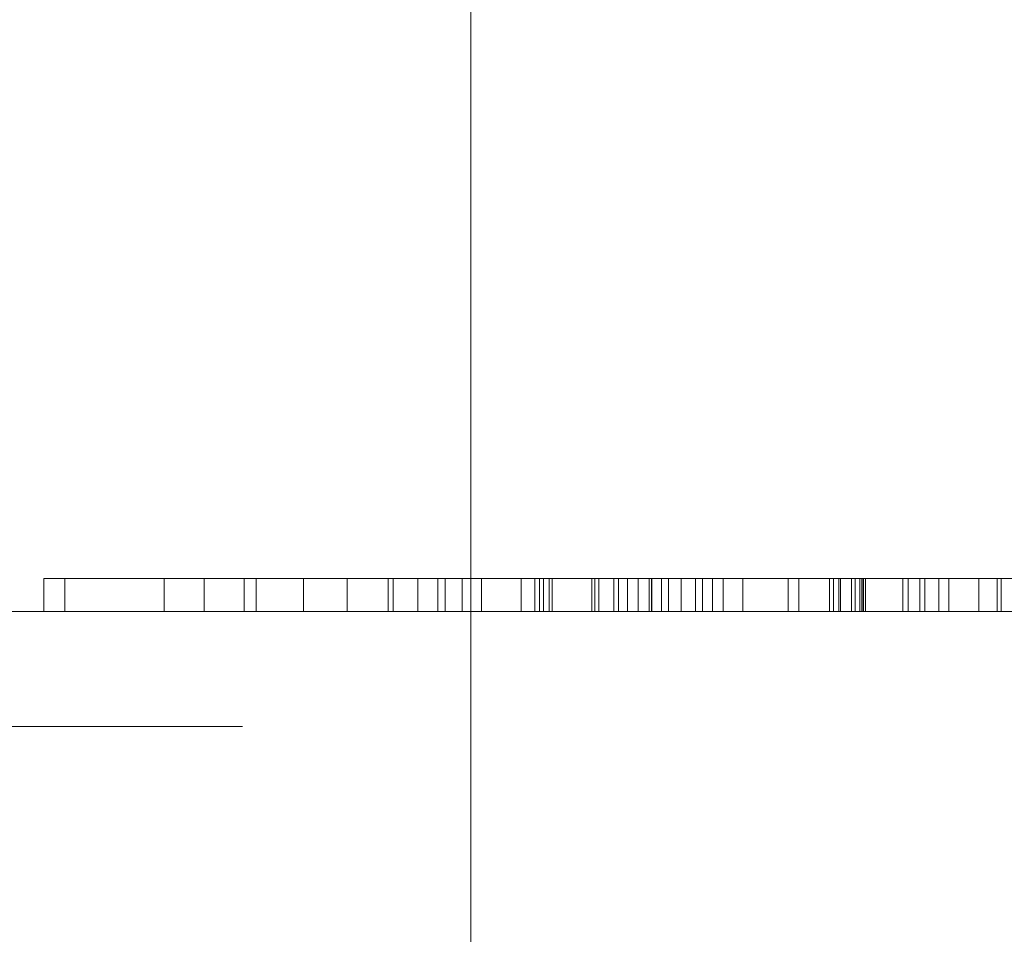
# Model space of a CAD drawing. Units: millimetres. Extents: x -7665 to 15035, y -2655 to 6981.
# Drawn here: x -4729 to -4723, y 4996 to 5002 of the extents above; entities that cross this region are included whole.
import ezdxf

# ---------------------------------------------------------------- set-up
doc = ezdxf.new("R2010")
doc.units = ezdxf.units.MM
doc.layers.add('OG85 3D_dwg', color=8, linetype='Continuous', lineweight=9)

# ---------------------------------------------------------------- blocks, each defined once
blk = doc.blocks.new('OG85 3D_dwg-1136783-00 - EXPORT')
at = {"color": 252, "lineweight": 9}
for p, q in [((1171.3274, 326.1528), (1171.3274, 191.1528)), ((1177.1539, 216.1822), (1172.7156, 216.1822)), ((1165.693, 215.4822), (1168.5655, 215.4822)), ((1165.6974, 215.4822), (1169.8571, 215.4822)), ((1166.5555, 215.4822), (1169.6728, 215.4822)), ((1169.9191, 215.4822), (1167.8037, 215.4822)), ((1168.5655, 215.4822), (1167.9056, 215.4822)), ((1168.1016, 215.2822), (1168.1016, 215.4822)), ((1168.1266, 215.4822), (1168.1266, 215.2822)), ((1168.2368, 215.4822), (1172.949, 215.4822)), ((1168.2368, 215.2822), (1168.2368, 215.4822)), ((1170.2285, 215.4822), (1168.4804, 215.4822)), ((1168.6671, 215.4822), (1170.2285, 215.4822)), ((1168.9275, 215.4822), (1168.9275, 215.2822)), ((1168.9389, 215.2822), (1168.9389, 215.4822)), ((1170.574, 215.4822), (1168.9403, 215.4822)), ((1168.9403, 215.2822), (1168.9403, 215.4822)), ((1168.9496, 215.2822), (1168.9496, 215.4822)), ((1169.0885, 215.4822), (1168.9608, 215.4822)), ((1168.9608, 215.4822), (1173.7961, 215.4822)), ((1168.9608, 215.2822), (1168.9608, 215.4822)), ((1168.9903, 215.4822), (1168.9903, 215.2822)), ((1169.0124, 215.2822), (1169.0124, 215.4822)), ((1169.1222, 215.4822), (1169.0778, 215.4822)), ((1169.0788, 215.4822), (1170.2426, 215.4822)), ((1169.0788, 215.2822), (1169.0788, 215.4822)), ((1173.9238, 215.4822), (1169.0885, 215.4822)), ((1169.0885, 215.2822), (1169.0885, 215.4822)), ((1169.1222, 215.2822), (1169.1222, 215.4822)), ((1169.1464, 215.2822), (1169.1464, 215.4822)), ((1169.3312, 215.2822), (1169.3312, 215.4822)), ((1170.5484, 215.4822), (1169.3967, 215.4822)), ((1169.3967, 215.2822), (1169.3967, 215.4822)), ((1169.6728, 215.4822), (1170.1682, 215.4822)), ((1169.6728, 215.2822), (1169.6728, 215.4822)), ((1169.7932, 215.2822), (1169.7932, 215.4822)), ((1169.8571, 215.4822), (1170.4286, 215.4822)), ((1169.8571, 215.2822), (1169.8571, 215.4822)), ((1170.2426, 215.4822), (1169.9191, 215.4822)), ((1169.9191, 215.2822), (1169.9191, 215.4822)), ((1170.4569, 215.4822), (1169.9615, 215.4822)), ((1169.9615, 215.4822), (1170.885, 215.4822)), ((1169.9615, 215.2822), (1169.9615, 215.4822)), ((1170.0473, 215.4822), (1170.0473, 215.2822)), ((1171.4843, 215.4822), (1170.1259, 215.4822)), ((1170.1259, 215.2822), (1170.1259, 215.4822)), ((1170.1682, 215.4822), (1170.1682, 215.2822)), ((1170.2255, 215.2822), (1170.2255, 215.4822)), ((1170.2285, 215.4822), (1170.2285, 215.2822)), ((1170.2426, 215.4822), (1170.2426, 215.2822)), ((1171.3794, 215.4822), (1170.3099, 215.4822)), ((1170.3099, 215.2822), (1170.3099, 215.4822)), ((1174.8095, 215.4822), (1170.3644, 215.4822)), ((1173.1926, 215.4822), (1170.3748, 215.4822)), ((1170.3748, 215.4822), (1172.079, 215.4822)), ((1170.3748, 215.2822), (1170.3748, 215.4822)), ((1170.4286, 215.4822), (1170.4286, 215.2822)), ((1171.3804, 215.4822), (1170.4569, 215.4822)), ((1170.4569, 215.2822), (1170.4569, 215.4822)), ((1170.5484, 215.2822), (1170.5484, 215.4822)), ((1172.3444, 215.4822), (1170.574, 215.4822)), ((1170.574, 215.2822), (1170.574, 215.4822)), ((1170.5908, 215.2822), (1170.5908, 215.4822)), ((1171.6499, 215.4822), (1170.8333, 215.4822)), ((1170.8333, 215.4822), (1170.8333, 215.2822)), ((1170.8499, 215.2822), (1170.8499, 215.4822)), ((1170.885, 215.4822), (1171.3804, 215.4822)), ((1170.885, 215.2822), (1170.885, 215.4822)), ((1171.8311, 215.4822), (1170.9101, 215.4822)), ((1170.9101, 215.2822), (1170.9101, 215.4822)), ((1170.9379, 215.2822), (1170.9379, 215.4822)), ((1176.4539, 215.4822), (1170.9628, 215.4822)), ((1171.0217, 215.2822), (1171.0217, 215.4822)), ((1171.2633, 215.2822), (1171.2633, 215.4822)), ((1171.3794, 215.2822), (1171.3794, 215.4822)), ((1171.3804, 215.4822), (1171.3804, 215.2822)), ((1171.4843, 215.2822), (1171.4843, 215.4822)), ((1171.5272, 215.2822), (1171.5272, 215.4822)), ((1171.6499, 215.2822), (1171.6499, 215.4822)), ((1171.7993, 215.4822), (1171.7993, 215.2822)), ((1171.8311, 215.2822), (1171.8311, 215.4822)), ((1172.079, 215.4822), (1172.3444, 215.4822)), ((1172.079, 215.2822), (1172.079, 215.4822)), ((1172.3444, 215.2822), (1172.3444, 215.4822)), ((1172.6333, 215.2822), (1172.6333, 215.4822)), ((1172.7063, 215.2822), (1172.7063, 215.4822)), ((1172.949, 215.4822), (1173.1926, 215.4822)), ((1172.949, 215.2822), (1172.949, 215.4822)), ((1173.1926, 215.2822), (1173.1926, 215.4822)), ((1173.7961, 215.4822), (1173.9238, 215.4822)), ((1173.7961, 215.2822), (1173.7961, 215.4822)), ((1173.9238, 215.4822), (1173.9238, 215.2822)), ((1165.693, 215.2822), (1168.5655, 215.2822)), ((1165.6974, 215.2822), (1169.8571, 215.2822)), ((1166.5555, 215.2822), (1169.6728, 215.2822)), ((1169.9191, 215.2822), (1167.8037, 215.2822)), ((1168.5655, 215.2822), (1167.9056, 215.2822)), ((1168.2368, 215.2822), (1172.949, 215.2822)), ((1170.2285, 215.2822), (1168.4804, 215.2822)), ((1168.6671, 215.2822), (1170.2285, 215.2822)), ((1170.574, 215.2822), (1168.9403, 215.2822)), ((1169.0885, 215.2822), (1168.9608, 215.2822)), ((1168.9608, 215.2822), (1173.7961, 215.2822)), ((1169.0788, 215.2822), (1170.2426, 215.2822)), ((1173.9238, 215.2822), (1169.0885, 215.2822)), ((1170.5484, 215.2822), (1169.3967, 215.2822)), ((1169.6728, 215.2822), (1170.1682, 215.2822)), ((1169.8571, 215.2822), (1170.4286, 215.2822)), ((1170.2426, 215.2822), (1169.9191, 215.2822)), ((1170.4569, 215.2822), (1169.9615, 215.2822)), ((1169.9615, 215.2822), (1170.885, 215.2822)), ((1171.4843, 215.2822), (1170.1259, 215.2822)), ((1171.3794, 215.2822), (1170.3099, 215.2822)), ((1173.1926, 215.2822), (1170.3748, 215.2822)), ((1170.3748, 215.2822), (1172.079, 215.2822)), ((1171.3804, 215.2822), (1170.4569, 215.2822)), ((1172.3444, 215.2822), (1170.574, 215.2822)), ((1171.6499, 215.2822), (1170.8333, 215.2822)), ((1170.885, 215.2822), (1171.3804, 215.2822)), ((1171.8311, 215.2822), (1170.9101, 215.2822)), ((1172.079, 215.2822), (1172.3444, 215.2822)), ((1172.949, 215.2822), (1173.1926, 215.2822)), ((1173.7961, 215.2822), (1173.9238, 215.2822))]:
    blk.add_line(p, q, dxfattribs=at)
at = {"color": 253, "lineweight": 9}
for p, q in [((1170.4286, 215.4822), (1166.2689, 215.4822)), ((1170.1682, 215.4822), (1167.0508, 215.4822)), ((1167.1414, 215.4822), (1168.1266, 215.4822)), ((1169.1464, 215.4822), (1168.1016, 215.4822)), ((1168.4804, 215.4822), (1168.2368, 215.4822)), ((1168.6993, 215.4822), (1168.4194, 215.4822)), ((1168.4194, 215.4822), (1168.4194, 215.2822)), ((1168.4804, 215.2822), (1168.4804, 215.4822)), ((1168.5655, 215.2822), (1168.5655, 215.4822)), ((1168.5962, 215.2822), (1168.5962, 215.4822)), ((1168.9403, 215.4822), (1168.6671, 215.4822)), ((1168.6671, 215.2822), (1168.6671, 215.4822)), ((1168.6993, 215.2822), (1168.6993, 215.4822)), ((1170.4286, 215.2822), (1166.2689, 215.2822)), ((1170.1682, 215.2822), (1167.0508, 215.2822)), ((1168.1266, 215.2822), (1167.1414, 215.2822)), ((1169.1464, 215.2822), (1168.1016, 215.2822)), ((1168.4804, 215.2822), (1168.2368, 215.2822)), ((1168.6993, 215.2822), (1168.4194, 215.2822)), ((1168.9403, 215.2822), (1168.6671, 215.2822))]:
    blk.add_line(p, q, dxfattribs=at)
at = {"color": 252, "lineweight": 9, "flags": 128}
for points in [[(1169.3967, 215.4822), (1169.1016, 215.4822), (1169.0124, 215.4822)], [(1171.2633, 215.4822), (1171.3429, 215.4822), (1171.3794, 215.4822)]]:
    blk.add_lwpolyline(points, dxfattribs=at)
at = {"color": 252, "lineweight": 9}
for points, knots in [([(1166.553, 215.4822), (1166.5832, 215.4822), (1166.6422, 215.4822), (1166.7464, 215.4822), (1166.8603, 215.4822), (1166.9827, 215.4822), (1167.1159, 215.4822), (1167.258, 215.4822), (1167.4101, 215.4822), (1167.5704, 215.4822), (1167.736, 215.4822), (1167.9041, 215.4822), (1168.0742, 215.4822), (1168.2454, 215.4822), (1168.4178, 215.4822), (1168.5915, 215.4822), (1168.7665, 215.4822), (1168.8807, 215.4822), (1168.9389, 215.4822)], [0, 0, 0, 0, 0.0622264, 0.1218098, 0.1792399, 0.2349605, 0.2896243, 0.3439644, 0.3981836, 0.4532142, 0.5081096, 0.5621771, 0.6160537, 0.6706151, 0.725561, 0.7823237, 0.8412987, 0.9026061, 0.9026061, 0.9026061, 0.9026061]), ([(1168.1016, 215.4822), (1168.072, 215.4822), (1168.0131, 215.4822), (1167.9327, 215.4822), (1167.8622, 215.4822), (1167.8221, 215.4822), (1167.802, 215.4822)], [0, 0, 0, 0, 0.2219832, 0.4422342, 0.6604357, 0.8817974, 0.8817974, 0.8817974, 0.8817974]), ([(1168.868, 215.4822), (1168.8924, 215.4822), (1168.9392, 215.4822), (1168.9726, 215.4822), (1168.9903, 215.4822)], [0.4153577, 0.4153577, 0.4153577, 0.4153577, 0.6266748, 0.8656083, 0.8656083, 0.8656083, 0.8656083]), ([(1169.3312, 215.4822), (1169.3076, 215.4822), (1169.2613, 215.4822), (1169.1955, 215.4822), (1169.1366, 215.4822), (1169.0821, 215.4822), (1169.034, 215.4822), (1168.9921, 215.4822), (1168.9555, 215.4822), (1168.935, 215.4822), (1168.9256, 215.4822)], [0, 0, 0, 0, 0.060169, 0.1180378, 0.1737122, 0.2279604, 0.2809242, 0.3332711, 0.3862519, 0.4404341, 0.4404341, 0.4404341, 0.4404341]), ([(1168.9275, 215.4822), (1168.9396, 215.4822), (1168.9652, 215.4822), (1169.0145, 215.4822), (1169.0516, 215.4822), (1169.0722, 215.4822)], [0, 0, 0, 0, 0.1765973, 0.3732889, 0.6031284, 0.6031284, 0.6031284, 0.6031284]), ([(1168.9389, 215.4822), (1168.9952, 215.4822), (1169.106, 215.4822), (1169.2594, 215.4822), (1169.3984, 215.4822), (1169.5241, 215.4822), (1169.6356, 215.4822), (1169.733, 215.4822), (1169.8163, 215.4822), (1169.884, 215.4822), (1169.9367, 215.4822), (1169.9708, 215.4822), (1169.9887, 215.4822), (1169.9857, 215.4822), (1169.9659, 215.4822), (1169.927, 215.4822), (1169.8711, 215.4822), (1169.8194, 215.4822), (1169.7932, 215.4822)], [0, 0, 0, 0, 0.0599935, 0.1180574, 0.1747206, 0.2304443, 0.2856075, 0.3414735, 0.3979249, 0.4555164, 0.5132306, 0.5690974, 0.6239428, 0.6784526, 0.7327905, 0.7879365, 0.8444687, 0.9026806, 0.9026806, 0.9026806, 0.9026806]), ([(1168.9496, 215.4822), (1169.0109, 215.4822), (1169.1308, 215.4822), (1169.3133, 215.4822), (1169.4922, 215.4822), (1169.668, 215.4822), (1169.8405, 215.4822), (1170.0102, 215.4822), (1170.1757, 215.4822), (1170.3374, 215.4822), (1170.4918, 215.4822), (1170.6358, 215.4822), (1170.7698, 215.4822), (1170.8912, 215.4822), (1171.0028, 215.4822), (1171.1018, 215.4822), (1171.1903, 215.4822), (1171.2386, 215.4822), (1171.2633, 215.4822)], [0, 0, 0, 0, 0.0608907, 0.119183, 0.1756891, 0.2303239, 0.284165, 0.3379878, 0.3919127, 0.4467641, 0.5019218, 0.5564644, 0.6109544, 0.6660498, 0.7222084, 0.7801217, 0.8400191, 0.9027108, 0.9027108, 0.9027108, 0.9027108]), ([(1169.0124, 215.4822), (1169.0151, 215.4822), (1169.0203, 215.4822), (1169.046, 215.4822), (1169.0878, 215.4822), (1169.1458, 215.4822), (1169.2185, 215.4822), (1169.3075, 215.4822), (1169.4129, 215.4822), (1169.5322, 215.4822), (1169.6644, 215.4822), (1169.8063, 215.4822), (1169.9587, 215.4822), (1170.1194, 215.4822), (1170.2888, 215.4822), (1170.4677, 215.4822), (1170.6558, 215.4822), (1170.7843, 215.4822), (1170.8499, 215.4822)], [0, 0, 0, 0, 0.0614459, 0.1203466, 0.1773972, 0.2327359, 0.2867592, 0.3407022, 0.3947732, 0.4497765, 0.5047494, 0.5592981, 0.6135329, 0.6682214, 0.7239003, 0.7810912, 0.8406258, 0.9026672, 0.9026672, 0.9026672, 0.9026672]), ([(1169.7932, 215.4822), (1169.772, 215.4822), (1169.7303, 215.4822), (1169.657, 215.4822), (1169.5777, 215.4822), (1169.4905, 215.4822), (1169.3974, 215.4822), (1169.2976, 215.4822), (1169.1894, 215.4822), (1169.1141, 215.4822), (1169.0755, 215.4822)], [0, 0, 0, 0, 0.0583153, 0.1145493, 0.1702181, 0.2245296, 0.2786545, 0.3323789, 0.386714, 0.4415437, 0.4415437, 0.4415437, 0.4415437]), ([(1169.093, 215.4822), (1169.1582, 215.4822), (1169.2921, 215.4822), (1169.5043, 215.4822), (1169.7242, 215.4822), (1169.952, 215.4822), (1170.188, 215.4822), (1170.4319, 215.4822), (1170.6839, 215.4822), (1170.8519, 215.4822), (1170.9379, 215.4822)], [0.4674948, 0.4674948, 0.4674948, 0.4674948, 0.5202991, 0.5725127, 0.6243996, 0.6768323, 0.7304829, 0.7859246, 0.8437754, 0.9044429, 0.9044429, 0.9044429, 0.9044429]), ([(1170.5908, 215.4822), (1170.5489, 215.4822), (1170.4664, 215.4822), (1170.3425, 215.4822), (1170.2216, 215.4822), (1170.104, 215.4822), (1169.9898, 215.4822), (1169.8786, 215.4822), (1169.771, 215.4822), (1169.6674, 215.4822), (1169.5694, 215.4822), (1169.4797, 215.4822), (1169.3982, 215.4822), (1169.3255, 215.4822), (1169.2616, 215.4822), (1169.2055, 215.4822), (1169.1745, 215.4822), (1169.1608, 215.4822)], [0, 0, 0, 0, 0.0618296, 0.1215065, 0.1791284, 0.2348212, 0.2897548, 0.3439347, 0.3984537, 0.4538775, 0.508825, 0.5629827, 0.616339, 0.6701491, 0.7250371, 0.7812445, 0.8389742, 0.8389742, 0.8389742, 0.8389742]), ([(1170.2255, 215.4822), (1170.2155, 215.4822), (1170.196, 215.4822), (1170.1612, 215.4822), (1170.1222, 215.4822), (1170.0795, 215.4822), (1170.0336, 215.4822), (1169.9837, 215.4822), (1169.9299, 215.4822), (1169.8725, 215.4822), (1169.8124, 215.4822), (1169.7497, 215.4822), (1169.6848, 215.4822), (1169.618, 215.4822), (1169.5488, 215.4822), (1169.4778, 215.4822), (1169.4047, 215.4822), (1169.3562, 215.4822), (1169.3312, 215.4822)], [0, 0, 0, 0, 0.0656913, 0.1274956, 0.1867502, 0.2429682, 0.2973436, 0.3497374, 0.4018846, 0.45339, 0.5043338, 0.555996, 0.6073324, 0.6599829, 0.7144904, 0.7712654, 0.8301038, 0.892983, 0.892983, 0.892983, 0.892983]), ([(1170.0473, 215.4822), (1170.0481, 215.4822), (1170.0499, 215.4822), (1170.0739, 215.4822), (1170.1138, 215.4822), (1170.1691, 215.4822), (1170.241, 215.4822), (1170.3293, 215.4822), (1170.4305, 215.4822), (1170.5085, 215.4822), (1170.5484, 215.4822)], [0, 0, 0, 0, 0.0973147, 0.1970726, 0.3011676, 0.4099454, 0.5237209, 0.642703, 0.7659292, 0.8951287, 0.8951287, 0.8951287, 0.8951287]), ([(1170.1259, 215.4822), (1170.1142, 215.4822), (1170.0907, 215.4822), (1170.0667, 215.4822), (1170.0513, 215.4822), (1170.0486, 215.4822), (1170.0473, 215.4822)], [0, 0, 0, 0, 0.2033777, 0.408782, 0.6267328, 0.8658937, 0.8658937, 0.8658937, 0.8658937]), ([(1170.3099, 215.4822), (1170.3057, 215.4822), (1170.298, 215.4822), (1170.2786, 215.4822), (1170.2635, 215.4822), (1170.2541, 215.4822)], [0, 0, 0, 0, 0.2785921, 0.5098137, 0.7034394, 0.7034394, 0.7034394, 0.7034394]), ([(1171.5272, 215.4822), (1171.5382, 215.4822), (1171.5595, 215.4822), (1171.5759, 215.4822), (1171.5806, 215.4822), (1171.5715, 215.4822), (1171.5498, 215.4822), (1171.5159, 215.4822), (1171.468, 215.4822), (1171.4085, 215.4822), (1171.3386, 215.4822), (1171.2589, 215.4822), (1171.1694, 215.4822), (1171.0716, 215.4822), (1170.9644, 215.4822), (1170.8485, 215.4822), (1170.7236, 215.4822), (1170.6357, 215.4822), (1170.5908, 215.4822)], [0, 0, 0, 0, 0.0593962, 0.116298, 0.1718021, 0.2255317, 0.2794625, 0.3328915, 0.3873385, 0.4429206, 0.4988019, 0.553738, 0.6089, 0.6640227, 0.7205224, 0.7780121, 0.8379089, 0.9000653, 0.9000653, 0.9000653, 0.9000653]), ([(1170.8499, 215.4822), (1170.9148, 215.4822), (1171.0423, 215.4822), (1171.2296, 215.4822), (1171.4086, 215.4822), (1171.5794, 215.4822), (1171.7423, 215.4822), (1171.898, 215.4822), (1172.0438, 215.4822), (1172.1819, 215.4822), (1172.3062, 215.4822), (1172.4159, 215.4822), (1172.5085, 215.4822), (1172.583, 215.4822), (1172.64, 215.4822), (1172.6806, 215.4822), (1172.7044, 215.4822), (1172.7056, 215.4822), (1172.7063, 215.4822)], [0, 0, 0, 0, 0.0606957, 0.1192743, 0.1764515, 0.2326368, 0.2881916, 0.344068, 0.4006298, 0.4583416, 0.515828, 0.5717111, 0.6261284, 0.6802757, 0.7341912, 0.7891091, 0.8450021, 0.9027462, 0.9027462, 0.9027462, 0.9027462]), ([(1171.0217, 215.4822), (1171.0068, 215.4822), (1170.9765, 215.4822), (1170.9305, 215.4822), (1170.8993, 215.4822), (1170.8837, 215.4822)], [0, 0, 0, 0, 0.1923715, 0.394576, 0.5997391, 0.5997391, 0.5997391, 0.5997391]), ([(1170.9101, 215.4822), (1170.9511, 215.4822), (1171.0303, 215.4822), (1171.1391, 215.4822), (1171.2323, 215.4822), (1171.3149, 215.4822), (1171.3843, 215.4822), (1171.4434, 215.4822), (1171.492, 215.4822), (1171.5155, 215.4822), (1171.5272, 215.4822)], [0, 0, 0, 0, 0.1352195, 0.2615946, 0.3793134, 0.4891222, 0.5935899, 0.6949681, 0.7944955, 0.8929082, 0.8929082, 0.8929082, 0.8929082]), ([(1170.9379, 215.4822), (1171.0215, 215.4822), (1171.1854, 215.4822), (1171.4178, 215.4822), (1171.634, 215.4822), (1171.8323, 215.4822), (1172.0132, 215.4822), (1172.1764, 215.4822), (1172.3227, 215.4822), (1172.4497, 215.4822), (1172.5578, 215.4822), (1172.6412, 215.4822), (1172.701, 215.4822), (1172.7365, 215.4822), (1172.7486, 215.4822), (1172.7343, 215.4822), (1172.6982, 215.4822), (1172.6552, 215.4822), (1172.6333, 215.4822)], [0, 0, 0, 0, 0.059661, 0.1170392, 0.1728172, 0.22755, 0.2816895, 0.3358585, 0.3909716, 0.4473225, 0.503895, 0.559567, 0.6147126, 0.6701175, 0.7263374, 0.7837552, 0.8430415, 0.9044492, 0.9044492, 0.9044492, 0.9044492]), ([(1171.7993, 215.4822), (1171.7989, 215.4822), (1171.7981, 215.4822), (1171.7877, 215.4822), (1171.7696, 215.4822), (1171.7458, 215.4822), (1171.7123, 215.4822), (1171.6716, 215.4822), (1171.6246, 215.4822), (1171.5697, 215.4822), (1171.5099, 215.4822), (1171.4481, 215.4822), (1171.3828, 215.4822), (1171.3151, 215.4822), (1171.2453, 215.4822), (1171.1726, 215.4822), (1171.0981, 215.4822), (1171.0473, 215.4822), (1171.0217, 215.4822)], [0, 0, 0, 0, 0.0542826, 0.1069407, 0.15935, 0.2120856, 0.2652534, 0.3201155, 0.3769241, 0.4368001, 0.4966032, 0.5542495, 0.6111396, 0.6672778, 0.7231631, 0.7789557, 0.8358457, 0.8937446, 0.8937446, 0.8937446, 0.8937446]), ([(1172.375, 215.4822), (1172.3483, 215.4822), (1172.292, 215.4822), (1172.2001, 215.4822), (1172.099, 215.4822), (1171.9918, 215.4822), (1171.8756, 215.4822), (1171.7529, 215.4822), (1171.6217, 215.4822), (1171.5306, 215.4822), (1171.4843, 215.4822)], [0.4408233, 0.4408233, 0.4408233, 0.4408233, 0.4960015, 0.5511936, 0.6065781, 0.6628781, 0.7197314, 0.7785001, 0.8384895, 0.9004746, 0.9004746, 0.9004746, 0.9004746]), ([(1171.6499, 215.4822), (1171.6734, 215.4822), (1171.7196, 215.4822), (1171.7648, 215.4822), (1171.7834, 215.4822), (1171.7892, 215.4822)], [0, 0, 0, 0, 0.209412, 0.4128296, 0.6278441, 0.6278441, 0.6278441, 0.6278441]), ([(1172.3156, 215.4822), (1172.2815, 215.4822), (1172.2105, 215.4822), (1172.0932, 215.4822), (1171.9682, 215.4822), (1171.8765, 215.4822), (1171.8311, 215.4822)], [0.4588944, 0.4588944, 0.4588944, 0.4588944, 0.5713477, 0.6815033, 0.7906354, 0.8977617, 0.8977617, 0.8977617, 0.8977617]), ([(1166.553, 215.2822), (1166.5832, 215.2822), (1166.6422, 215.2822), (1166.7464, 215.2822), (1166.8603, 215.2822), (1166.9827, 215.2822), (1167.1159, 215.2822), (1167.258, 215.2822), (1167.4101, 215.2822), (1167.5704, 215.2822), (1167.736, 215.2822), (1167.9041, 215.2822), (1168.0742, 215.2822), (1168.2454, 215.2822), (1168.4178, 215.2822), (1168.5915, 215.2822), (1168.7665, 215.2822), (1168.8807, 215.2822), (1168.9389, 215.2822)], [0, 0, 0, 0, 0.0622264, 0.1218098, 0.1792399, 0.2349605, 0.2896243, 0.3439644, 0.3981836, 0.4532142, 0.5081096, 0.5621771, 0.6160537, 0.6706151, 0.725561, 0.7823237, 0.8412987, 0.9026061, 0.9026061, 0.9026061, 0.9026061]), ([(1168.1016, 215.2822), (1168.072, 215.2822), (1168.0131, 215.2822), (1167.9327, 215.2822), (1167.8622, 215.2822), (1167.8221, 215.2822), (1167.802, 215.2822)], [0, 0, 0, 0, 0.2219832, 0.4422342, 0.6604357, 0.8817974, 0.8817974, 0.8817974, 0.8817974]), ([(1169.3312, 215.2822), (1169.3076, 215.2822), (1169.2613, 215.2822), (1169.1955, 215.2822), (1169.1366, 215.2822), (1169.0821, 215.2822), (1169.034, 215.2822), (1168.9921, 215.2822), (1168.9555, 215.2822), (1168.935, 215.2822), (1168.9256, 215.2822)], [0, 0, 0, 0, 0.060169, 0.1180378, 0.1737122, 0.2279604, 0.2809242, 0.3332711, 0.3862519, 0.4404341, 0.4404341, 0.4404341, 0.4404341]), ([(1168.9275, 215.2822), (1168.9396, 215.2822), (1168.9652, 215.2822), (1169.0145, 215.2822), (1169.0516, 215.2822), (1169.0722, 215.2822)], [0, 0, 0, 0, 0.1765973, 0.3732889, 0.6031284, 0.6031284, 0.6031284, 0.6031284]), ([(1168.9389, 215.2822), (1168.9952, 215.2822), (1169.106, 215.2822), (1169.2594, 215.2822), (1169.3984, 215.2822), (1169.5241, 215.2822), (1169.6356, 215.2822), (1169.733, 215.2822), (1169.8163, 215.2822), (1169.8612, 215.2822), (1169.8814, 215.2822)], [0, 0, 0, 0, 0.0599935, 0.1180574, 0.1747206, 0.2304443, 0.2856075, 0.3414735, 0.3979249, 0.4555164, 0.4555164, 0.4555164, 0.4555164]), ([(1168.9496, 215.2822), (1169.0109, 215.2822), (1169.1308, 215.2822), (1169.3133, 215.2822), (1169.4922, 215.2822), (1169.668, 215.2822), (1169.8405, 215.2822), (1170.0102, 215.2822), (1170.1757, 215.2822), (1170.3374, 215.2822), (1170.4918, 215.2822), (1170.6358, 215.2822), (1170.7698, 215.2822), (1170.8912, 215.2822), (1171.0028, 215.2822), (1171.1018, 215.2822), (1171.1903, 215.2822), (1171.2386, 215.2822), (1171.2633, 215.2822)], [0, 0, 0, 0, 0.0608907, 0.119183, 0.1756891, 0.2303239, 0.284165, 0.3379878, 0.3919127, 0.4467641, 0.5019218, 0.5564644, 0.6109544, 0.6660498, 0.7222084, 0.7801217, 0.8400191, 0.9027108, 0.9027108, 0.9027108, 0.9027108]), ([(1169.3967, 215.2822), (1169.3653, 215.2822), (1169.3027, 215.2822), (1169.2226, 215.2822), (1169.1557, 215.2822), (1169.1005, 215.2822), (1169.0586, 215.2822), (1169.0305, 215.2822), (1169.0131, 215.2822), (1169.0127, 215.2822), (1169.0124, 215.2822)], [0, 0, 0, 0, 0.1129189, 0.2245247, 0.335272, 0.4458341, 0.5561683, 0.668107, 0.7809813, 0.8966185, 0.8966185, 0.8966185, 0.8966185]), ([(1169.0124, 215.2822), (1169.0151, 215.2822), (1169.0203, 215.2822), (1169.046, 215.2822), (1169.0878, 215.2822), (1169.1458, 215.2822), (1169.2185, 215.2822), (1169.3075, 215.2822), (1169.4129, 215.2822), (1169.5322, 215.2822), (1169.6644, 215.2822), (1169.8063, 215.2822), (1169.9587, 215.2822), (1170.1194, 215.2822), (1170.2888, 215.2822), (1170.4677, 215.2822), (1170.6558, 215.2822), (1170.7843, 215.2822), (1170.8499, 215.2822)], [0, 0, 0, 0, 0.0614459, 0.1203466, 0.1773972, 0.2327359, 0.2867592, 0.3407022, 0.3947732, 0.4497765, 0.5047494, 0.5592981, 0.6135329, 0.6682214, 0.7239003, 0.7810912, 0.8406258, 0.9026672, 0.9026672, 0.9026672, 0.9026672]), ([(1169.7932, 215.2822), (1169.772, 215.2822), (1169.7303, 215.2822), (1169.657, 215.2822), (1169.5777, 215.2822), (1169.4905, 215.2822), (1169.3974, 215.2822), (1169.2976, 215.2822), (1169.1894, 215.2822), (1169.1141, 215.2822), (1169.0755, 215.2822)], [0, 0, 0, 0, 0.0583153, 0.1145493, 0.1702181, 0.2245296, 0.2786545, 0.3323789, 0.386714, 0.4415437, 0.4415437, 0.4415437, 0.4415437]), ([(1169.093, 215.2822), (1169.1582, 215.2822), (1169.2921, 215.2822), (1169.5043, 215.2822), (1169.7242, 215.2822), (1169.952, 215.2822), (1170.188, 215.2822), (1170.4319, 215.2822), (1170.6839, 215.2822), (1170.8519, 215.2822), (1170.9379, 215.2822)], [0.4674948, 0.4674948, 0.4674948, 0.4674948, 0.5202991, 0.5725127, 0.6243996, 0.6768323, 0.7304829, 0.7859246, 0.8437754, 0.9044429, 0.9044429, 0.9044429, 0.9044429]), ([(1169.7723, 215.2822), (1169.7368, 215.2822), (1169.6674, 215.2822), (1169.5694, 215.2822), (1169.4797, 215.2822), (1169.3982, 215.2822), (1169.3255, 215.2822), (1169.2616, 215.2822), (1169.2055, 215.2822), (1169.1745, 215.2822), (1169.1608, 215.2822)], [0.3984537, 0.3984537, 0.3984537, 0.3984537, 0.4538775, 0.508825, 0.5629827, 0.616339, 0.6701491, 0.7250371, 0.7812445, 0.8389742, 0.8389742, 0.8389742, 0.8389742]), ([(1170.2255, 215.2822), (1170.2155, 215.2822), (1170.196, 215.2822), (1170.1612, 215.2822), (1170.1222, 215.2822), (1170.0795, 215.2822), (1170.0336, 215.2822), (1169.9837, 215.2822), (1169.9299, 215.2822), (1169.8725, 215.2822), (1169.8124, 215.2822), (1169.7497, 215.2822), (1169.6848, 215.2822), (1169.618, 215.2822), (1169.5488, 215.2822), (1169.4778, 215.2822), (1169.4047, 215.2822), (1169.3562, 215.2822), (1169.3312, 215.2822)], [0, 0, 0, 0, 0.0656913, 0.1274956, 0.1867502, 0.2429682, 0.2973436, 0.3497374, 0.4018846, 0.45339, 0.5043338, 0.555996, 0.6073324, 0.6599829, 0.7144904, 0.7712654, 0.8301038, 0.892983, 0.892983, 0.892983, 0.892983]), ([(1170.5908, 215.2822), (1170.5489, 215.2822), (1170.4664, 215.2822), (1170.3425, 215.2822), (1170.2216, 215.2822), (1170.104, 215.2822), (1169.9898, 215.2822), (1169.8786, 215.2822), (1169.8073, 215.2822), (1169.7723, 215.2822)], [0, 0, 0, 0, 0.0618296, 0.1215065, 0.1791284, 0.2348212, 0.2897548, 0.3439347, 0.3984537, 0.3984537, 0.3984537, 0.3984537]), ([(1169.8814, 215.2822), (1169.9017, 215.2822), (1169.9367, 215.2822), (1169.9708, 215.2822), (1169.9887, 215.2822), (1169.9857, 215.2822), (1169.9659, 215.2822), (1169.927, 215.2822), (1169.8711, 215.2822), (1169.8194, 215.2822), (1169.7932, 215.2822)], [0.4555164, 0.4555164, 0.4555164, 0.4555164, 0.5132306, 0.5690974, 0.6239428, 0.6784526, 0.7327905, 0.7879365, 0.8444687, 0.9026806, 0.9026806, 0.9026806, 0.9026806]), ([(1170.0473, 215.2822), (1170.0481, 215.2822), (1170.0499, 215.2822), (1170.0739, 215.2822), (1170.1138, 215.2822), (1170.1691, 215.2822), (1170.241, 215.2822), (1170.3293, 215.2822), (1170.4305, 215.2822), (1170.5085, 215.2822), (1170.5484, 215.2822)], [0, 0, 0, 0, 0.0973147, 0.1970726, 0.3011676, 0.4099454, 0.5237209, 0.642703, 0.7659292, 0.8951287, 0.8951287, 0.8951287, 0.8951287]), ([(1170.1259, 215.2822), (1170.1142, 215.2822), (1170.0907, 215.2822), (1170.0667, 215.2822), (1170.0513, 215.2822), (1170.0486, 215.2822), (1170.0473, 215.2822)], [0, 0, 0, 0, 0.2033777, 0.408782, 0.6267328, 0.8658937, 0.8658937, 0.8658937, 0.8658937]), ([(1170.3099, 215.2822), (1170.3057, 215.2822), (1170.298, 215.2822), (1170.2786, 215.2822), (1170.2635, 215.2822), (1170.2541, 215.2822)], [0, 0, 0, 0, 0.2785921, 0.5098137, 0.7034394, 0.7034394, 0.7034394, 0.7034394]), ([(1171.5272, 215.2822), (1171.5382, 215.2822), (1171.5595, 215.2822), (1171.5759, 215.2822), (1171.5806, 215.2822), (1171.5715, 215.2822), (1171.5498, 215.2822), (1171.5159, 215.2822), (1171.468, 215.2822), (1171.4085, 215.2822), (1171.3386, 215.2822), (1171.2589, 215.2822), (1171.1694, 215.2822), (1171.0716, 215.2822), (1170.9644, 215.2822), (1170.8485, 215.2822), (1170.7236, 215.2822), (1170.6357, 215.2822), (1170.5908, 215.2822)], [0, 0, 0, 0, 0.0593962, 0.116298, 0.1718021, 0.2255317, 0.2794625, 0.3328915, 0.3873385, 0.4429206, 0.4988019, 0.553738, 0.6089, 0.6640227, 0.7205224, 0.7780121, 0.8379089, 0.9000653, 0.9000653, 0.9000653, 0.9000653]), ([(1170.8333, 215.2822), (1170.8501, 215.2822), (1170.8824, 215.2822), (1170.9305, 215.2822), (1170.9617, 215.2822), (1170.9773, 215.2822)], [-0.8209344, -0.8209344, -0.8209344, -0.8209344, -0.5997391, -0.394576, -0.1923715, -0.1923715, -0.1923715, -0.1923715]), ([(1170.8499, 215.2822), (1170.9148, 215.2822), (1171.0423, 215.2822), (1171.2296, 215.2822), (1171.4086, 215.2822), (1171.5794, 215.2822), (1171.7423, 215.2822), (1171.898, 215.2822), (1172.0438, 215.2822), (1172.1819, 215.2822), (1172.3062, 215.2822), (1172.4159, 215.2822), (1172.5085, 215.2822), (1172.583, 215.2822), (1172.64, 215.2822), (1172.6806, 215.2822), (1172.7044, 215.2822), (1172.7056, 215.2822), (1172.7063, 215.2822)], [0, 0, 0, 0, 0.0606957, 0.1192743, 0.1764515, 0.2326368, 0.2881916, 0.344068, 0.4006298, 0.4583416, 0.515828, 0.5717111, 0.6261284, 0.6802757, 0.7341912, 0.7891091, 0.8450021, 0.9027462, 0.9027462, 0.9027462, 0.9027462]), ([(1170.9101, 215.2822), (1170.9511, 215.2822), (1171.0303, 215.2822), (1171.1391, 215.2822), (1171.2034, 215.2822), (1171.2335, 215.2822)], [0, 0, 0, 0, 0.1352195, 0.2615946, 0.3793134, 0.3793134, 0.3793134, 0.3793134]), ([(1170.9379, 215.2822), (1171.0215, 215.2822), (1171.1854, 215.2822), (1171.4178, 215.2822), (1171.634, 215.2822), (1171.8323, 215.2822), (1172.0132, 215.2822), (1172.1764, 215.2822), (1172.3227, 215.2822), (1172.407, 215.2822), (1172.4463, 215.2822)], [0, 0, 0, 0, 0.059661, 0.1170392, 0.1728172, 0.22755, 0.2816895, 0.3358585, 0.3909716, 0.4473225, 0.4473225, 0.4473225, 0.4473225]), ([(1171.0217, 215.2822), (1171.0473, 215.2822), (1171.0981, 215.2822), (1171.1726, 215.2822), (1171.2453, 215.2822), (1171.3151, 215.2822), (1171.3828, 215.2822), (1171.4481, 215.2822), (1171.5099, 215.2822), (1171.5697, 215.2822), (1171.6246, 215.2822), (1171.6716, 215.2822), (1171.7123, 215.2822), (1171.7458, 215.2822), (1171.7696, 215.2822), (1171.7877, 215.2822), (1171.7981, 215.2822), (1171.7989, 215.2822), (1171.7993, 215.2822)], [-0.8937446, -0.8937446, -0.8937446, -0.8937446, -0.8358457, -0.7789557, -0.7231631, -0.6672778, -0.6111396, -0.5542495, -0.4966032, -0.4368001, -0.3769241, -0.3201155, -0.2652534, -0.2120856, -0.15935, -0.1069407, -0.0542826, 0, 0, 0, 0]), ([(1171.2335, 215.2822), (1171.2616, 215.2822), (1171.3149, 215.2822), (1171.3843, 215.2822), (1171.4434, 215.2822), (1171.492, 215.2822), (1171.5155, 215.2822), (1171.5272, 215.2822)], [0.3793134, 0.3793134, 0.3793134, 0.3793134, 0.4891222, 0.5935899, 0.6949681, 0.7944955, 0.8929082, 0.8929082, 0.8929082, 0.8929082]), ([(1171.2633, 215.2822), (1171.2788, 215.2822), (1171.3098, 215.2822), (1171.3444, 215.2822), (1171.3616, 215.2822), (1171.3675, 215.2822)], [0, 0, 0, 0, 0.2205445, 0.4389458, 0.6578678, 0.6578678, 0.6578678, 0.6578678]), ([(1172.375, 215.2822), (1172.3483, 215.2822), (1172.292, 215.2822), (1172.2001, 215.2822), (1172.099, 215.2822), (1171.9918, 215.2822), (1171.8756, 215.2822), (1171.7529, 215.2822), (1171.6217, 215.2822), (1171.5306, 215.2822), (1171.4843, 215.2822)], [0.4408233, 0.4408233, 0.4408233, 0.4408233, 0.4960015, 0.5511936, 0.6065781, 0.6628781, 0.7197314, 0.7785001, 0.8384895, 0.9004746, 0.9004746, 0.9004746, 0.9004746]), ([(1171.7993, 215.2822), (1171.7974, 215.2822), (1171.7939, 215.2822), (1171.7648, 215.2822), (1171.7347, 215.2822), (1171.716, 215.2822)], [-0.8665948, -0.8665948, -0.8665948, -0.8665948, -0.6278441, -0.4128296, -0.209412, -0.209412, -0.209412, -0.209412]), ([(1172.3156, 215.2822), (1172.2815, 215.2822), (1172.2105, 215.2822), (1172.0932, 215.2822), (1171.9682, 215.2822), (1171.8765, 215.2822), (1171.8311, 215.2822)], [0.4588944, 0.4588944, 0.4588944, 0.4588944, 0.5713477, 0.6815033, 0.7906354, 0.8977617, 0.8977617, 0.8977617, 0.8977617]), ([(1172.4463, 215.2822), (1172.4858, 215.2822), (1172.5578, 215.2822), (1172.6412, 215.2822), (1172.701, 215.2822), (1172.7365, 215.2822), (1172.7486, 215.2822), (1172.7343, 215.2822), (1172.6982, 215.2822), (1172.6552, 215.2822), (1172.6333, 215.2822)], [0.4473225, 0.4473225, 0.4473225, 0.4473225, 0.503895, 0.559567, 0.6147126, 0.6701175, 0.7263374, 0.7837552, 0.8430415, 0.9044492, 0.9044492, 0.9044492, 0.9044492])]:
    blk.add_open_spline(points, degree=3, knots=knots, dxfattribs=at)
at = {"color": 253, "lineweight": 9}
for points, knots in [([(1167.8488, 215.4822), (1167.8753, 215.4822), (1167.9336, 215.4822), (1168.034, 215.4822), (1168.1504, 215.4822), (1168.2823, 215.4822), (1168.4274, 215.4822), (1168.5883, 215.4822), (1168.7626, 215.4822), (1168.8864, 215.4822), (1168.9496, 215.4822)], [0.4403741, 0.4403741, 0.4403741, 0.4403741, 0.49558, 0.5504754, 0.6054559, 0.6611505, 0.7184059, 0.7774899, 0.8386865, 0.9027005, 0.9027005, 0.9027005, 0.9027005]), ([(1167.9801, 215.4822), (1168.0079, 215.4822), (1168.0622, 215.4822), (1168.165, 215.4822), (1168.2806, 215.4822), (1168.4134, 215.4822), (1168.5598, 215.4822), (1168.7223, 215.4822), (1168.8984, 215.4822), (1169.0268, 215.4822), (1169.093, 215.4822)], [0, 0, 0, 0, 0.0669973, 0.1306208, 0.1912253, 0.249537, 0.3057356, 0.3602186, 0.4139998, 0.4674948, 0.4674948, 0.4674948, 0.4674948]), ([(1169.0755, 215.4822), (1169.0366, 215.4822), (1168.9575, 215.4822), (1168.8344, 215.4822), (1168.7075, 215.4822), (1168.5767, 215.4822), (1168.4423, 215.4822), (1168.304, 215.4822), (1168.1617, 215.4822), (1168.0661, 215.4822), (1168.0175, 215.4822)], [0.4415437, 0.4415437, 0.4415437, 0.4415437, 0.4966804, 0.5515929, 0.6070751, 0.6630893, 0.7199401, 0.7784066, 0.8384038, 0.9004791, 0.9004791, 0.9004791, 0.9004791]), ([(1168.6096, 215.4822), (1168.6139, 215.4822), (1168.6176, 215.4822), (1168.6071, 215.4822), (1168.5792, 215.4822), (1168.5367, 215.4822), (1168.4777, 215.4822), (1168.402, 215.4822), (1168.3105, 215.4822), (1168.2037, 215.4822), (1168.1235, 215.4822), (1168.0823, 215.4822)], [0.4344614, 0.4344614, 0.4344614, 0.4344614, 0.4857245, 0.5356153, 0.5845406, 0.6334125, 0.6831502, 0.7342299, 0.7870841, 0.8428084, 0.9015791, 0.9015791, 0.9015791, 0.9015791]), ([(1168.1266, 215.4822), (1168.166, 215.4822), (1168.2427, 215.4822), (1168.3449, 215.4822), (1168.43, 215.4822), (1168.4995, 215.4822), (1168.5531, 215.4822), (1168.5906, 215.4822), (1168.6051, 215.4822), (1168.6096, 215.4822)], [0, 0, 0, 0, 0.0732084, 0.1422814, 0.2072579, 0.2685791, 0.3266313, 0.3818693, 0.4344614, 0.4344614, 0.4344614, 0.4344614]), ([(1168.5962, 215.4822), (1168.5962, 215.4822), (1168.583, 215.4822), (1168.5555, 215.4822), (1168.5124, 215.4822), (1168.4826, 215.4822), (1168.4673, 215.4822)], [0, 0, 0, 0, 0.0000128, 0.1905806, 0.3947051, 0.6034271, 0.6034271, 0.6034271, 0.6034271]), ([(1168.996, 215.4822), (1168.9764, 215.4822), (1168.9318, 215.4822), (1168.8395, 215.4822), (1168.7292, 215.4822), (1168.641, 215.4822), (1168.5962, 215.4822)], [0.4325921, 0.4325921, 0.4325921, 0.4325921, 0.5505784, 0.6636859, 0.7768205, 0.8935685, 0.8935685, 0.8935685, 0.8935685]), ([(1168.6993, 215.4822), (1168.7306, 215.4822), (1168.7921, 215.4822), (1168.8445, 215.4822), (1168.868, 215.4822)], [0, 0, 0, 0, 0.2119207, 0.4153577, 0.4153577, 0.4153577, 0.4153577]), ([(1172.6333, 215.4822), (1172.6138, 215.4822), (1172.575, 215.4822), (1172.501, 215.4822), (1172.4155, 215.4822), (1172.35, 215.4822), (1172.3156, 215.4822)], [0, 0, 0, 0, 0.1162612, 0.2309065, 0.3451996, 0.4588944, 0.4588944, 0.4588944, 0.4588944]), ([(1172.7063, 215.4822), (1172.7045, 215.4822), (1172.701, 215.4822), (1172.6844, 215.4822), (1172.6574, 215.4822), (1172.6216, 215.4822), (1172.5748, 215.4822), (1172.5191, 215.4822), (1172.4514, 215.4822), (1172.4015, 215.4822), (1172.375, 215.4822)], [0, 0, 0, 0, 0.0580403, 0.114421, 0.169624, 0.223825, 0.2776067, 0.3316984, 0.3858804, 0.4408233, 0.4408233, 0.4408233, 0.4408233]), ([(1167.8488, 215.2822), (1167.8753, 215.2822), (1167.9336, 215.2822), (1168.034, 215.2822), (1168.1504, 215.2822), (1168.2823, 215.2822), (1168.4274, 215.2822), (1168.5883, 215.2822), (1168.7626, 215.2822), (1168.8864, 215.2822), (1168.9496, 215.2822)], [0.4403741, 0.4403741, 0.4403741, 0.4403741, 0.49558, 0.5504754, 0.6054559, 0.6611505, 0.7184059, 0.7774899, 0.8386865, 0.9027005, 0.9027005, 0.9027005, 0.9027005]), ([(1167.9801, 215.2822), (1168.0079, 215.2822), (1168.0622, 215.2822), (1168.165, 215.2822), (1168.2806, 215.2822), (1168.4134, 215.2822), (1168.5598, 215.2822), (1168.7223, 215.2822), (1168.8984, 215.2822), (1169.0268, 215.2822), (1169.093, 215.2822)], [0, 0, 0, 0, 0.0669973, 0.1306208, 0.1912253, 0.249537, 0.3057356, 0.3602186, 0.4139998, 0.4674948, 0.4674948, 0.4674948, 0.4674948]), ([(1169.0755, 215.2822), (1169.0366, 215.2822), (1168.9575, 215.2822), (1168.8344, 215.2822), (1168.7075, 215.2822), (1168.5767, 215.2822), (1168.4423, 215.2822), (1168.304, 215.2822), (1168.1617, 215.2822), (1168.0661, 215.2822), (1168.0175, 215.2822)], [0.4415437, 0.4415437, 0.4415437, 0.4415437, 0.4966804, 0.5515929, 0.6070751, 0.6630893, 0.7199401, 0.7784066, 0.8384038, 0.9004791, 0.9004791, 0.9004791, 0.9004791]), ([(1168.0823, 215.2822), (1168.1235, 215.2822), (1168.2037, 215.2822), (1168.3105, 215.2822), (1168.402, 215.2822), (1168.4777, 215.2822), (1168.5367, 215.2822), (1168.5792, 215.2822), (1168.6071, 215.2822), (1168.6176, 215.2822), (1168.612, 215.2822), (1168.5906, 215.2822), (1168.5531, 215.2822), (1168.4995, 215.2822), (1168.43, 215.2822), (1168.3449, 215.2822), (1168.2427, 215.2822), (1168.166, 215.2822), (1168.1266, 215.2822)], [-0.9015791, -0.9015791, -0.9015791, -0.9015791, -0.8428084, -0.7870841, -0.7342299, -0.6831502, -0.6334125, -0.5845406, -0.5356153, -0.4857245, -0.4344614, -0.3818693, -0.3266313, -0.2685791, -0.2072579, -0.1422814, -0.0732084, 0, 0, 0, 0]), ([(1168.4194, 215.2822), (1168.4354, 215.2822), (1168.4669, 215.2822), (1168.5124, 215.2822), (1168.5556, 215.2822), (1168.583, 215.2822), (1168.5962, 215.2822)], [-0.8207204, -0.8207204, -0.8207204, -0.8207204, -0.6034271, -0.3947051, -0.1905806, -0.0000128, -0.0000128, -0.0000128, -0.0000128]), ([(1168.5962, 215.2822), (1168.641, 215.2822), (1168.7292, 215.2822), (1168.8395, 215.2822), (1168.9001, 215.2822), (1168.9263, 215.2822)], [-0.8935685, -0.8935685, -0.8935685, -0.8935685, -0.7768205, -0.6636859, -0.5505784, -0.5505784, -0.5505784, -0.5505784]), ([(1168.9334, 215.2822), (1168.9144, 215.2822), (1168.8712, 215.2822), (1168.8188, 215.2822), (1168.791, 215.2822)], [-0.6266748, -0.6266748, -0.6266748, -0.6266748, -0.4153577, -0.2119207, -0.2119207, -0.2119207, -0.2119207]), ([(1172.6333, 215.2822), (1172.6138, 215.2822), (1172.575, 215.2822), (1172.501, 215.2822), (1172.4155, 215.2822), (1172.35, 215.2822), (1172.3156, 215.2822)], [0, 0, 0, 0, 0.1162612, 0.2309065, 0.3451996, 0.4588944, 0.4588944, 0.4588944, 0.4588944]), ([(1172.7063, 215.2822), (1172.7045, 215.2822), (1172.701, 215.2822), (1172.6844, 215.2822), (1172.6574, 215.2822), (1172.6216, 215.2822), (1172.5748, 215.2822), (1172.5191, 215.2822), (1172.4514, 215.2822), (1172.4015, 215.2822), (1172.375, 215.2822)], [0, 0, 0, 0, 0.0580403, 0.114421, 0.169624, 0.223825, 0.2776067, 0.3316984, 0.3858804, 0.4408233, 0.4408233, 0.4408233, 0.4408233])]:
    blk.add_open_spline(points, degree=3, knots=knots, dxfattribs=at)
at = {"color": 252, "lineweight": 9}
for points in [[(1168.9903, 215.2822), (1168.9726, 215.2822), (1168.9549, 215.2822), (1168.9334, 215.2822)], [(1169.1222, 215.2822), (1169.1118, 215.2822), (1169.1014, 215.2822), (1169.0935, 215.2822)]]:
    blk.add_open_spline(points, degree=3, dxfattribs=at)

msp = doc.modelspace()

# ---------------------------------------------------------------- block references
at = {"layer": 'OG85 3D_dwg', "rotation": 180}
msp.add_blockref('OG85 3D_dwg-1136783-00 - EXPORT', (-3554.9133, 5213.6836), dxfattribs=at)

doc.saveas('drawing.dxf')
